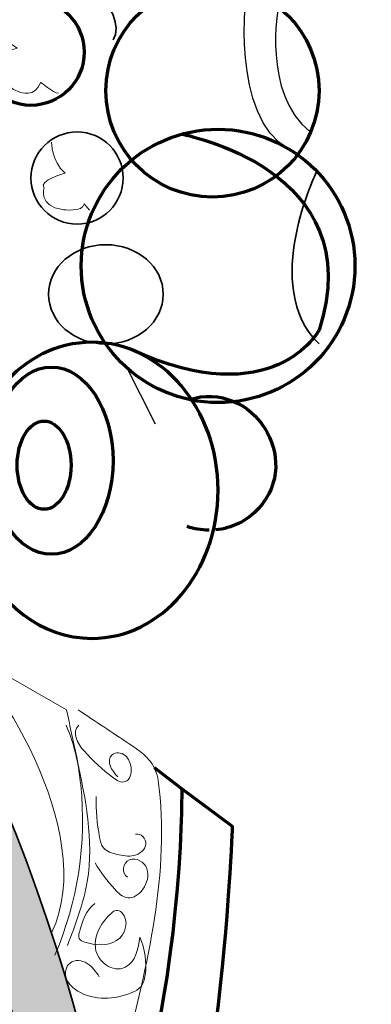
# Model space of a CAD drawing. Extents: x 26 to 534, y -764 to -12.
# Drawn here: x 428 to 534, y -574 to -276 of the extents above; entities that cross this region are included whole.
import ezdxf

# ---------------------------------------------------------------- set-up
doc = ezdxf.new("R2010")
doc.units = 0
doc.header["$MEASUREMENT"] = 0
doc.layers.add('图层 1', color=7, linetype='Continuous', lineweight=0)

msp = doc.modelspace()

# ---------------------------------------------------------------- hatches: boundary and pattern name
at = {"layer": '图层 1', "transparency": 33554687}
h = msp.add_hatch(color=256, dxfattribs=at)
h.dxf.hatch_style = 2
h.set_gradient(color1=(255, 255, 255), color2=(0, 0, 0))
edge = h.paths.add_edge_path()
edge.add_spline(control_points=[(185.22, -467.85), (185.22, -467.85), (166.64, -714.52), (166.64, -714.52), (166.64, -714.52), (268.19, -756), (268.19, -756), (268.19, -756), (309.67, -764.15), (309.67, -764.15), (309.67, -764.15), (407.11, -732.3), (407.11, -732.3), (407.11, -732.3), (464.43, -670.07), (464.43, -670.07), (464.43, -670.07), (447.44, -541.93), (398.93, -467.85), (398.93, -467.85), (380.04, -516.74), (380.04, -516.74), (380.04, -516.74), (360.04, -504.15), (360.04, -504.15), (360.04, -504.15), (343.74, -511.56), (343.74, -511.56), (333.37, -501.19), (320.04, -502.67), (314.35, -498.96), (308.66, -495.26), (252.26, -531.56), (252.26, -531.56), (252.26, -531.56), (240.98, -521.93), (240.98, -521.93), (240.98, -521.93), (214.11, -439.2), (214.11, -439.2)], knot_values=[0, 0, 0, 0, 1, 1, 1, 2, 2, 2, 3, 3, 3, 4, 4, 4, 5, 5, 5, 6, 6, 6, 7, 7, 7, 8, 8, 8, 9, 9, 9, 10, 10, 10, 11, 11, 11, 12, 12, 12, 13, 13, 13, 13], degree=3, periodic=0)
edge.add_line((214.11, -439.2), (185.22, -467.85))

# ---------------------------------------------------------------- linework, layer by layer
at = {"layer": '图层 1', "color": 250, "lineweight": 25, "true_color": 0x231815}
msp.add_line((459.3, -380.44), (468.35, -398.31), dxfattribs=at)
at = {"layer": '图层 1', "color": 250, "lineweight": 70, "true_color": 0x231815}
for centre, radius in [((485.61, -297.73), 32.13), ((430.89, -286.12), 16.04), ((487.31, -350.65), 41.26)]:
    msp.add_circle(centre, radius, dxfattribs=at)
at = {"layer": '图层 1', "color": 250, "lineweight": 35, "true_color": 0x231815}
msp.add_circle((444.8, -324.1), 13.91, dxfattribs=at)
msp.add_ellipse((453.48, -359.22), major_axis=(17.29, 0), ratio=0.866743, dxfattribs=at)
at = {"layer": '图层 1', "color": 250, "lineweight": 70, "true_color": 0x231815}
for centre, major_axis, ratio in [((437.1, -409.46), (0, 28.27), 0.655907), ((434.87, -410.81), (0, 13.33), 0.610098)]:
    msp.add_ellipse(centre, major_axis=major_axis, ratio=ratio, dxfattribs=at)
at = {"layer": '图层 1', "color": 250, "lineweight": 35, "true_color": 0x231815}
for points, knots in [([(440.48, -202.95), (440.48, -202.95), (452.34, -244.39), (441.62, -257.23), (441.62, -257.23), (460.89, -273.98), (455.65, -282.4)], [0, 0, 0, 0, 1, 1, 1, 2, 2, 2, 2]), ([(185.22, -467.85), (185.22, -467.85), (166.64, -714.52), (166.64, -714.52), (166.64, -714.52), (268.19, -756), (268.19, -756), (268.19, -756), (309.67, -764.15), (309.67, -764.15), (309.67, -764.15), (407.11, -732.3), (407.11, -732.3), (407.11, -732.3), (464.43, -670.07), (464.43, -670.07), (464.43, -670.07), (447.44, -541.93), (398.93, -467.85), (398.93, -467.85), (380.04, -516.74), (380.04, -516.74), (380.04, -516.74), (360.04, -504.15), (360.04, -504.15), (360.04, -504.15), (343.74, -511.56), (343.74, -511.56), (333.37, -501.19), (320.04, -502.67), (314.35, -498.96), (308.66, -495.26), (252.26, -531.56), (252.26, -531.56), (252.26, -531.56), (240.98, -521.93), (240.98, -521.93), (240.98, -521.93), (214.11, -439.2), (214.11, -439.2)], [0, 0, 0, 0, 1, 1, 1, 2, 2, 2, 3, 3, 3, 4, 4, 4, 5, 5, 5, 6, 6, 6, 7, 7, 7, 8, 8, 8, 9, 9, 9, 10, 10, 10, 11, 11, 11, 12, 12, 12, 13, 13, 13, 13])]:
    msp.add_open_spline(points, degree=3, knots=knots, dxfattribs=at)
at = {"layer": '图层 1', "color": 250, "lineweight": 25, "true_color": 0x231815}
for points in [[(508.75, -315.39), (490.8, -305.89), (495.88, -267.28), (495.88, -267.28)], [(505.47, -272.47), (505.47, -272.47), (500.45, -298.45), (515.06, -310.19)]]:
    msp.add_open_spline(points, degree=3, dxfattribs=at)
at = {"layer": '图层 1', "color": 250, "lineweight": 18, "true_color": 0x231815}
for points in [[(420.13, -274.23), (420.13, -274.23), (419.97, -281.32), (426.73, -284.9), (426.73, -284.9), (420.43, -286.15), (420.97, -290.27), (420.97, -290.27), (421.86, -296.52), (427.59, -298.22), (427.59, -298.22), (432.24, -299.94), (433.85, -295.19), (433.85, -295.19), (437.5, -298.42), (439.21, -298.52)], [(437.1, -313.23), (437.1, -313.23), (437.07, -319.03), (441.18, -322.62), (441.18, -322.62), (433.02, -324.82), (434.87, -327.13), (434.87, -327.13), (433.15, -332.66), (440.48, -333.64), (440.48, -333.64), (446.61, -334.45), (446.94, -331.94), (446.94, -331.94), (448.51, -333.77), (448.51, -333.77)]]:
    msp.add_open_spline(points, degree=3, knots=[0, 0, 0, 0, 1, 1, 1, 2, 2, 2, 3, 3, 3, 4, 4, 4, 5, 5, 5, 5], dxfattribs=at)
at = {"layer": '图层 1', "color": 7, "lineweight": 70, "true_color": 0xffffff}
msp.add_open_spline([(476.34, -310.87), (476.34, -310.87), (533.5, -321.14), (517.74, -370.07), (517.74, -370.07), (504.16, -395.61), (461.12, -375.92)], degree=3, knots=[0, 0, 0, 0, 1, 1, 1, 2, 2, 2, 2], dxfattribs=at)
at = {"layer": '图层 1', "color": 250, "lineweight": 35, "true_color": 0x231815}
for points in [[(517.08, -322.09), (517.08, -322.09), (499.89, -356.87), (517.74, -374.21)], [(411.17, -537.48), (411.17, -537.48), (450.35, -627.09), (434.87, -673.04)]]:
    msp.add_open_spline(points, degree=3, dxfattribs=at)
at = {"layer": '图层 1', "color": 250, "lineweight": 70, "true_color": 0x231815}
for points, knots in [([(487.31, -418.39), (487.31, -443.08), (470.26, -463.1), (449.24, -463.1), (434.06, -463.1), (420.96, -452.67), (414.85, -437.58), (412.49, -431.76), (411.17, -425.26), (411.17, -418.39), (411.17, -393.7), (428.22, -373.69), (449.24, -373.69), (470.26, -373.69), (487.31, -393.7), (487.31, -418.39)], [0, 0, 0, 0, 1, 1, 1, 2, 2, 2, 3, 3, 3, 4, 4, 4, 5, 5, 5, 5]), ([(478.5, -391.02), (497.72, -384.92), (513.12, -408.98), (499.52, -423.87), (496.17, -427.54), (491.5, -429.88), (486.56, -430.35)], [0, 0, 0, 0, 1, 1, 1, 2, 2, 2, 2]), ([(468.05, -502.11), (468.05, -502.11), (476.33, -508.39), (476.33, -508.39), (476.33, -508.39), (477.38, -564.89), (458.71, -621.19)], [0, 0, 0, 0, 1, 1, 1, 2, 2, 2, 2]), ([(476.33, -508.39), (476.33, -508.39), (491.6, -519.84), (491.6, -519.84), (491.6, -519.84), (487.6, -633.78), (463.82, -654.52)], [0, 0, 0, 0, 1, 1, 1, 2, 2, 2, 2])]:
    msp.add_open_spline(points, degree=3, knots=knots, dxfattribs=at)
msp.add_open_spline([(484.61, -430.44), (482.3, -430.44), (480.07, -430.05), (478, -429.34)], degree=3, dxfattribs=at)
at = {"layer": '图层 1', "color": 250, "lineweight": 9, "true_color": 0x231815}
for points, knots in [([(437.1, -552.06), (451.94, -521.46), (418.22, -471.06), (407.94, -465.32), (407.94, -465.32), (441.62, -484.64), (441.62, -484.64), (442.64, -489.43), (443.66, -494.21), (444.68, -498.99), (447.31, -511.35), (449.95, -524.05), (447.87, -536.51), (446.75, -543.17), (444.32, -549.53), (441.9, -555.83)], [0, 0, 0, 0, 1, 1, 1, 2, 2, 2, 3, 3, 3, 4, 4, 4, 5, 5, 5, 5]), ([(445.11, -484.68), (450.25, -488.11), (455.4, -491.54), (460.55, -494.96), (463.46, -496.9), (466.49, -498.98), (468.05, -502.11), (469.04, -504.09), (469.35, -506.32), (469.58, -508.52), (472.53, -536.39), (465.42, -564.24), (458.38, -591.36), (456.67, -597.93), (454.97, -604.5), (453.26, -611.06)], [0, 0, 0, 0, 1, 1, 1, 2, 2, 2, 3, 3, 3, 4, 4, 4, 5, 5, 5, 5]), ([(441.49, -489.34), (444.02, -495.02), (445.26, -501.2), (445.91, -507.39), (447.74, -524.8), (445.03, -542.68), (438.12, -558.77)], [0, 0, 0, 0, 1, 1, 1, 2, 2, 2, 2]), ([(445.29, -489.36), (443.14, -491.36), (444.93, -494.91), (446.9, -497.08), (449.56, -500.02), (452.49, -502.71), (455.62, -505.13), (456.7, -505.96), (458.05, -506.81), (459.33, -506.36), (460.86, -505.83), (461.27, -503.84), (461.07, -502.24), (460.88, -500.82), (460.37, -499.37), (459.28, -498.45), (458.19, -497.53), (456.43, -497.31), (455.35, -498.25), (453.4, -499.96), (455.17, -503.14), (457.09, -504.88)], [0, 0, 0, 0, 1, 1, 1, 2, 2, 2, 3, 3, 3, 4, 4, 4, 5, 5, 5, 6, 6, 6, 7, 7, 7, 7]), ([(450.52, -510.83), (450.47, -514.98), (450.82, -519.12), (451.59, -523.19), (451.79, -524.29), (452.05, -525.43), (452.75, -526.31), (453.72, -527.51), (455.32, -527.97), (456.83, -528.32), (458.51, -528.71), (460.27, -529.06), (461.97, -528.68), (463.66, -528.31), (465.27, -527.04), (465.5, -525.32), (465.73, -523.6), (464.03, -521.76), (462.37, -522.26)], [0, 0, 0, 0, 1, 1, 1, 2, 2, 2, 3, 3, 3, 4, 4, 4, 5, 5, 5, 6, 6, 6, 6]), ([(450.23, -530.91), (451.97, -533.72), (453.95, -536.39), (456.15, -538.86), (457.23, -540.06), (458.49, -541.29), (460.1, -541.45), (461.92, -541.64), (463.59, -540.36), (464.64, -538.87), (465.9, -537.08), (466.57, -534.73), (465.84, -532.67), (465.1, -530.61), (462.66, -529.14), (460.63, -529.94), (458.59, -530.75), (458.06, -534.1), (459.98, -535.16)], [0, 0, 0, 0, 1, 1, 1, 2, 2, 2, 3, 3, 3, 4, 4, 4, 5, 5, 5, 6, 6, 6, 6]), ([(450.2, -543.13), (447.45, -545.1), (446.39, -548.61), (445.49, -551.86), (445.32, -552.48), (445.16, -553.16), (445.44, -553.73), (445.74, -554.35), (446.46, -554.63), (447.12, -554.83), (450.28, -555.79), (453.91, -556.1), (456.7, -554.35), (459.5, -552.6), (460.68, -548.19), (458.29, -545.92), (457.82, -545.48), (457.2, -545.13), (456.57, -545.23), (456.1, -545.31), (455.71, -545.61), (455.36, -545.92), (452.21, -548.6), (449.75, -552.59), (450.32, -556.69), (450.89, -560.78), (455.58, -564.22), (459.3, -562.4), (462.46, -560.86), (463.28, -556.8), (463.73, -553.31), (465.3, -556.88), (465.86, -560.88), (465.34, -564.75), (465.17, -566.01), (464.85, -567.31), (464.03, -568.29), (463.33, -569.11), (462.34, -569.61), (461.35, -570.03), (456.17, -572.23), (449.91, -572.56), (445.08, -569.67), (443.58, -568.78), (442.21, -567.54), (441.6, -565.91), (440.99, -564.28), (441.3, -562.22), (442.67, -561.14), (444.11, -560), (446.29, -560.25), (447.84, -561.24), (449.39, -562.23), (450.47, -563.79), (451.5, -565.32)], [0, 0, 0, 0, 1, 1, 1, 2, 2, 2, 3, 3, 3, 4, 4, 4, 5, 5, 5, 6, 6, 6, 7, 7, 7, 8, 8, 8, 9, 9, 9, 10, 10, 10, 11, 11, 11, 12, 12, 12, 13, 13, 13, 14, 14, 14, 15, 15, 15, 16, 16, 16, 17, 17, 17, 18, 18, 18, 18])]:
    msp.add_open_spline(points, degree=3, knots=knots, dxfattribs=at)

doc.saveas('drawing.dxf')
